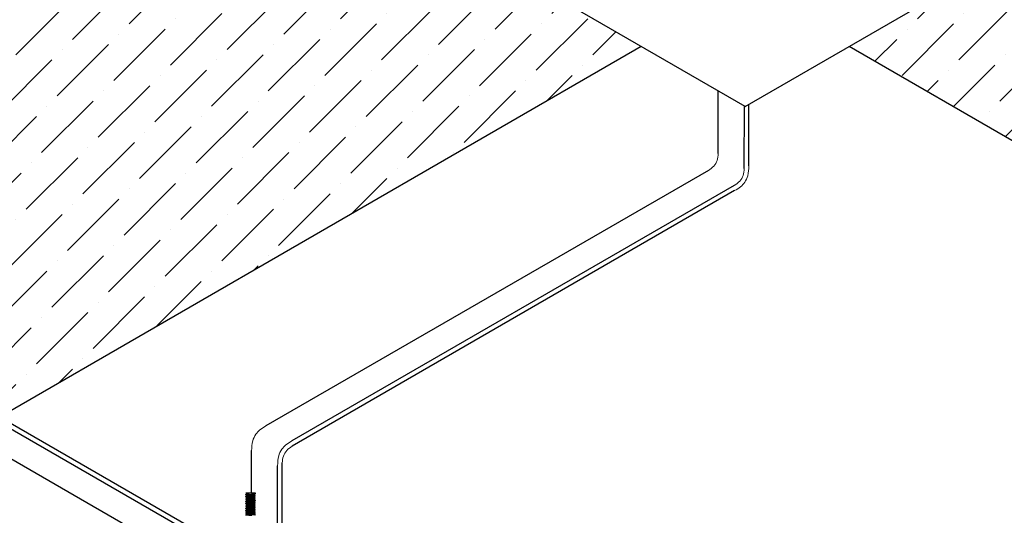
# Model space of a CAD drawing. Units: inches. Extents: x -574 to 749, y -201 to 330.
# Drawn here: x 418 to 456, y 166 to 185 of the extents above; entities that cross this region are included whole.
import ezdxf
from ezdxf import colors
from ezdxf.entities.mleader import LeaderData, LeaderLine
from ezdxf.math import Vec2, Vec3

# ---------------------------------------------------------------- set-up
doc = ezdxf.new("R2010")
doc.units = ezdxf.units.IN
doc.header["$MEASUREMENT"] = 0
doc.layers.add('ЭОсвещение', color=7, linetype='Continuous')
doc.styles.add('ГОСТ 2.304', font='CS_Gost2304.shx', dxfattribs={"oblique": 15})

# ---------------------------------------------------------------- blocks, each defined once
blk = doc.blocks.new('_DotSmall')
at = {"color": 0, "linetype": 'ByBlock', "const_width": 0.5}
blk.add_lwpolyline([(-0.0625, 0, 1), (0.0625, 0, 1)], format="xyb", close=True, dxfattribs=at)

msp = doc.modelspace()

# ---------------------------------------------------------------- hatches: boundary and pattern name
at = {"layer": 'ЭОсвещение', "true_color": 0x999b37, "transparency": 33554653}
h = msp.add_hatch(dxfattribs=at)
h.set_pattern_fill('ANSI36', color=55, scale=0.35)
h.set_pattern_definition([(45, (-1123676.505, 118847.4908), (0.5893293079, 2.1608741291), [2.778125, -0.555625, 0, -0.555625])])
h.paths.add_polyline_path([(404.0463, 161.7444), (416.2865, 168.8114), (413.1016, 170.6524), (413.1016, 171.7863), (413.2767, 171.891), (417.4486, 169.4824), (441.9155, 183.6085), (430.9091, 189.9631), (430.9091, 204.9734), (404.0463, 189.4639)])
h.paths.add_polyline_path([(478.6349, 166.9891), (478.6349, 194.7086), (460.856, 204.9734), (460.856, 189.9631), (449.8496, 183.6085)])

# ---------------------------------------------------------------- linework, layer by layer
at = {"layer": 'ЭОсвещение'}
for p, q in [((445.8825, 181.3181), (430.9091, 189.9631)), ((445.8825, 181.3181), (460.856, 189.9631)), ((417.4486, 169.4824), (441.9155, 183.6085)), ((449.8496, 183.6085), (478.6349, 166.9891)), ((426.8429, 166.5748), (427.1954, 166.5748)), ((427.1954, 166.5748), (427.1954, 166.5431))]:
    msp.add_line(p, q, dxfattribs=at)
at = {"layer": 'ЭОсвещение', "color": 3}
for p, q in [((444.8589, 179.5191), (444.8515, 181.9133)), ((445.8489, 178.9478), (445.8526, 181.3353)), ((446.0269, 179.0506), (446.0203, 181.3976))]:
    msp.add_line(p, q, dxfattribs=at)
at = {"layer": 'ЭОсвещение', "color": 7, "linetype": 'Continuous'}
for p, q in [((426.8414, 166.5756), (426.841, 166.5763)), ((426.8416, 166.5151), (426.8411, 166.5143)), ((426.8411, 166.5143), (426.8429, 166.5128)), ((426.8411, 166.5099), (426.8411, 166.5143)), ((426.8414, 166.5092), (426.8411, 166.5099)), ((426.8416, 166.4487), (426.8411, 166.4479)), ((426.8411, 166.4479), (426.8427, 166.4464)), ((426.8411, 166.4434), (426.8411, 166.4479)), ((426.8414, 166.4428), (426.8411, 166.4434)), ((426.8416, 166.3822), (426.8411, 166.3814)), ((426.8411, 166.3814), (426.8429, 166.3799)), ((426.8411, 166.377), (426.8411, 166.3814)), ((426.8414, 166.3763), (426.8411, 166.377)), ((426.8416, 166.3158), (426.8411, 166.315)), ((426.8411, 166.315), (426.8417, 166.3141)), ((426.8411, 166.3106), (426.8411, 166.315)), ((426.8415, 166.3099), (426.8411, 166.3106)), ((426.8776, 166.5415), (426.8414, 166.5756)), ((426.8776, 166.475), (426.8414, 166.5092)), ((426.8776, 166.4086), (426.8414, 166.4428)), ((426.8522, 166.3732), (426.8414, 166.3763)), ((426.8776, 166.3422), (426.8414, 166.3763)), ((426.8776, 166.2757), (426.8415, 166.3099)), ((426.8416, 166.5151), (426.8766, 166.5424)), ((426.8416, 166.4487), (426.8766, 166.476)), ((426.8416, 166.3822), (426.8766, 166.4095)), ((426.8416, 166.3158), (426.8766, 166.3431)), ((426.8417, 166.3141), (426.8522, 166.3112)), ((426.8427, 166.4464), (426.8562, 166.4435)), ((426.8429, 166.5128), (426.8576, 166.5097)), ((426.8429, 166.3799), (426.857, 166.3769)), ((427.0687, 166.3574), (426.9513, 166.3645)), ((427.1587, 166.5102), (427.1949, 166.4819)), ((427.1587, 166.4437), (427.1949, 166.4155)), ((427.1587, 166.3773), (427.1949, 166.3491)), ((427.1587, 166.3109), (427.1949, 166.2826)), ((427.195, 166.5425), (427.1599, 166.5092)), ((427.195, 166.476), (427.1599, 166.4428)), ((427.195, 166.4096), (427.1599, 166.3764)), ((427.1951, 166.3432), (427.1599, 166.3099)), ((427.1892, 166.4131), (427.1712, 166.4159)), ((427.189, 166.4795), (427.1713, 166.4823)), ((427.1937, 166.3453), (427.1799, 166.3483)), ((427.1954, 166.4767), (427.189, 166.4795)), ((427.1954, 166.4103), (427.1892, 166.4131)), ((427.1954, 166.5431), (427.1896, 166.5459)), ((427.1954, 166.3438), (427.1937, 166.3453)), ((427.1949, 166.4819), (427.1954, 166.4811)), ((427.1949, 166.4155), (427.1954, 166.4147)), ((427.1949, 166.3491), (427.1954, 166.3483)), ((427.195, 166.5425), (427.1954, 166.5431)), ((427.195, 166.476), (427.1954, 166.4767)), ((427.195, 166.4096), (427.1954, 166.4103)), ((427.1951, 166.3432), (427.1954, 166.3438)), ((427.1954, 166.4767), (427.1954, 166.4811)), ((427.1954, 166.4103), (427.1954, 166.4147)), ((427.1954, 166.3438), (427.1954, 166.3483)), ((426.8416, 166.2494), (426.8411, 166.2485)), ((426.8411, 166.2485), (426.8475, 166.2457)), ((426.8411, 166.2441), (426.8411, 166.2485)), ((426.8415, 166.2434), (426.8411, 166.2441)), ((426.8416, 166.1829), (426.8411, 166.1821)), ((426.8411, 166.1821), (426.8429, 166.1806)), ((426.8411, 166.1777), (426.8411, 166.1821)), ((426.8415, 166.177), (426.8411, 166.1777)), ((426.8417, 166.1165), (426.8411, 166.1157)), ((426.8411, 166.1157), (426.8427, 166.1143)), ((426.8411, 166.1112), (426.8411, 166.1157)), ((426.8415, 166.1106), (426.8411, 166.1112)), ((426.8417, 166.0501), (426.8411, 166.0492)), ((426.8411, 166.0492), (426.8474, 166.0464)), ((426.8411, 166.0448), (426.8411, 166.0492)), ((426.8415, 166.0441), (426.8411, 166.0448)), ((426.8417, 165.9836), (426.8412, 165.9828)), ((426.8412, 165.9828), (426.8472, 165.98)), ((426.8412, 165.9784), (426.8412, 165.9828)), ((426.8415, 165.9777), (426.8412, 165.9784)), ((426.8776, 166.2093), (426.8415, 166.2434)), ((426.8776, 166.1429), (426.8415, 166.177)), ((426.8776, 166.0764), (426.8415, 166.1106)), ((426.8777, 166.01), (426.8415, 166.0441)), ((426.8777, 165.9436), (426.8415, 165.9777)), ((426.8416, 166.2494), (426.8766, 166.2767)), ((426.8416, 166.1829), (426.8766, 166.2102)), ((426.8417, 166.1165), (426.8767, 166.1438)), ((426.8417, 166.0501), (426.8767, 166.0773)), ((426.8417, 165.9836), (426.8767, 166.0109)), ((426.8417, 165.9172), (426.8767, 165.9445)), ((426.8427, 166.1143), (426.8562, 166.1113)), ((426.8429, 166.1806), (426.8577, 166.1775)), ((426.8472, 165.98), (426.8651, 165.9772)), ((426.8474, 166.0464), (426.8652, 166.0437)), ((426.8475, 166.2457), (426.8653, 166.243)), ((427.0637, 166.2912), (426.93, 166.2995)), ((426.93, 166.2375), (427.0638, 166.2292)), ((427.0637, 165.9591), (426.9302, 165.9673)), ((426.9513, 166.3025), (427.0687, 166.2954)), ((426.9523, 165.9994), (427.0801, 165.9895)), ((426.9548, 166.0656), (427.0826, 166.0557)), ((427.1587, 166.2444), (427.1949, 166.2162)), ((427.1587, 166.178), (427.1949, 166.1498)), ((427.1587, 166.1115), (427.1949, 166.0833)), ((427.1588, 166.0451), (427.1847, 166.0249)), ((427.1588, 165.9787), (427.195, 165.9505)), ((427.1951, 166.2767), (427.1599, 166.2435)), ((427.1951, 166.2103), (427.1599, 166.1771)), ((427.1951, 166.1439), (427.1599, 166.1106)), ((427.1951, 166.0774), (427.1599, 166.0442)), ((427.1951, 166.011), (427.16, 165.9777)), ((427.1951, 165.9446), (427.16, 165.9113)), ((427.1891, 166.1474), (427.1714, 166.1501)), ((427.1897, 166.2137), (427.1723, 166.2164)), ((427.1897, 165.9479), (427.1724, 165.9507)), ((427.1897, 166.2801), (427.1725, 166.2828)), ((427.1935, 166.0797), (427.1789, 166.0827)), ((427.1938, 166.0131), (427.1802, 166.0161)), ((427.1847, 166.0249), (427.195, 166.0169)), ((427.1954, 166.1445), (427.1891, 166.1474)), ((427.1954, 166.2774), (427.1897, 166.2801)), ((427.1954, 166.211), (427.1897, 166.2137)), ((427.1955, 165.9452), (427.1897, 165.9479)), ((427.1955, 166.0781), (427.1935, 166.0797)), ((427.1955, 166.0117), (427.1938, 166.0131)), ((427.1949, 166.2826), (427.1954, 166.2818)), ((427.1949, 166.2162), (427.1954, 166.2154)), ((427.1949, 166.1498), (427.1954, 166.149)), ((427.1949, 166.0833), (427.1955, 166.0825)), ((427.195, 166.0169), (427.1955, 166.0161)), ((427.195, 165.9505), (427.1955, 165.9497)), ((427.1951, 166.2767), (427.1954, 166.2774)), ((427.1951, 166.2103), (427.1954, 166.211)), ((427.1951, 166.1439), (427.1954, 166.1445)), ((427.1951, 166.0774), (427.1955, 166.0781)), ((427.1951, 166.011), (427.1955, 166.0117)), ((427.1951, 165.9446), (427.1955, 165.9452)), ((427.1954, 166.2774), (427.1954, 166.2818)), ((427.1954, 166.211), (427.1954, 166.2154)), ((427.1954, 166.1445), (427.1954, 166.149)), ((427.1955, 166.0781), (427.1955, 166.0825)), ((427.1955, 166.0117), (427.1955, 166.0161)), ((427.1955, 165.9452), (427.1955, 165.9497)), ((426.8417, 165.9172), (426.8412, 165.9164)), ((426.8412, 165.9164), (426.8476, 165.9135)), ((426.8412, 165.9119), (426.8412, 165.9164)), ((426.8415, 165.9113), (426.8412, 165.9119)), ((426.8417, 165.8507), (426.8412, 165.8499)), ((426.8412, 165.8499), (426.843, 165.8484)), ((426.8412, 165.8455), (426.8412, 165.8499)), ((426.8415, 165.8448), (426.8412, 165.8455)), ((426.8417, 165.7843), (426.8412, 165.7835)), ((426.8412, 165.7835), (426.8474, 165.7807)), ((426.8412, 165.7791), (426.8412, 165.7835)), ((426.8415, 165.7784), (426.8412, 165.7791)), ((426.8777, 165.8771), (426.8415, 165.9113)), ((426.8777, 165.8107), (426.8415, 165.8448)), ((426.8777, 165.7442), (426.8415, 165.7784)), ((426.8417, 165.8507), (426.8767, 165.878)), ((426.8417, 165.7843), (426.8767, 165.8116)), ((426.843, 165.8484), (426.8577, 165.8453)), ((426.8474, 165.7807), (426.8651, 165.7779)), ((426.8476, 165.9135), (426.8654, 165.9108)), ((426.8492, 165.7237), (426.8767, 165.7452)), ((426.9302, 165.9053), (427.0638, 165.8971)), ((427.0677, 165.826), (426.9305, 165.8344)), ((426.9305, 165.7724), (427.0693, 165.7638)), ((426.9545, 165.7335), (427.0798, 165.7237)), ((427.1038, 165.8901), (426.9684, 165.8984)), ((426.9684, 165.8364), (427.1038, 165.828)), ((427.1588, 165.9122), (427.195, 165.884)), ((427.1588, 165.8458), (427.195, 165.8176)), ((427.1588, 165.7794), (427.195, 165.7512)), ((427.1951, 165.8781), (427.16, 165.8449)), ((427.1952, 165.8117), (427.16, 165.7784)), ((427.1952, 165.7452), (427.1724, 165.7238)), ((427.1784, 165.7506), (427.1932, 165.7476)), ((427.1934, 165.814), (427.1785, 165.817)), ((427.186, 165.8203), (427.195, 165.8176)), ((427.1932, 165.7476), (427.1955, 165.7459)), ((427.1955, 165.8124), (427.1934, 165.814)), ((427.195, 165.7512), (427.1944, 165.7515)), ((427.195, 165.884), (427.1955, 165.8832)), ((427.195, 165.8176), (427.1955, 165.8168)), ((427.1955, 165.7503), (427.195, 165.7512)), ((427.1951, 165.8781), (427.1955, 165.8788)), ((427.1952, 165.8117), (427.1955, 165.8124)), ((427.1955, 165.7459), (427.1952, 165.7452)), ((427.1955, 165.8788), (427.1955, 165.8832)), ((427.1955, 165.8124), (427.1955, 165.8168)), ((427.1955, 165.7459), (427.1955, 165.7503))]:
    msp.add_line(p, q, dxfattribs=at)
at = {"layer": 'ЭОсвещение', "color": 3, "linetype": 'Continuous', "lineweight": 25}
for points in [[(444.4795, 178.8743), (427.6101, 169.1346)], [(445.4695, 178.303), (428.6, 168.5633)], [(445.4816, 178.1042), (428.6122, 168.3645)], [(413.1016, 171.7863), (426.0331, 164.3203)], [(413.2767, 171.891), (426.0393, 164.5226)], [(413.1016, 170.6524), (426.0331, 163.1775)], [(427.0646, 166.5748), (427.065, 168.1892)], [(428.0547, 163.9412), (428.0547, 167.6169)], [(428.233, 163.8383), (428.233, 167.7196)]]:
    msp.add_lwpolyline(points, dxfattribs=at)
at = {"layer": 'ЭОсвещение', "color": 7, "linetype": 'Continuous'}
for points in [[(426.9682, 166.5627), (426.9222, 166.5658), (426.8847, 166.5687), (426.8576, 166.5717), (426.8429, 166.5748), (426.8414, 166.5756)], [(426.9684, 166.4963), (426.9213, 166.4994), (426.8827, 166.5025), (426.8562, 166.5055), (426.8427, 166.5084), (426.8414, 166.5092)], [(426.9679, 166.4299), (426.9211, 166.433), (426.8834, 166.436), (426.857, 166.4389), (426.8429, 166.4419), (426.8414, 166.4428)], [(426.93, 166.2995), (426.8934, 166.3022), (426.8653, 166.305), (426.8475, 166.3077), (426.8415, 166.3099)], [(426.9513, 166.3645), (426.9089, 166.3674), (426.8749, 166.3703), (426.8522, 166.3732)], [(426.8522, 166.3112), (426.875, 166.3083), (426.9089, 166.3054), (426.9513, 166.3025)], [(426.8562, 166.4435), (426.8827, 166.4405), (426.9213, 166.4374), (426.9684, 166.4343)], [(426.857, 166.3769), (426.8834, 166.374), (426.9211, 166.371), (426.9679, 166.3679)], [(426.8576, 166.5097), (426.8847, 166.5067), (426.9222, 166.5038), (426.9683, 166.5007)], [(426.8776, 166.5415), (426.8836, 166.5391), (426.9031, 166.5358), (426.9338, 166.5325), (426.9728, 166.5292)], [(426.8776, 166.475), (426.8828, 166.4729), (426.9015, 166.4696), (426.9316, 166.4663), (426.9701, 166.463)], [(426.8776, 166.4086), (426.882, 166.4067), (426.9, 166.4033), (426.9294, 166.4), (426.9675, 166.3967)], [(426.8776, 166.3422), (426.8813, 166.3404), (426.8985, 166.3371), (426.9273, 166.3338), (426.9649, 166.3305)], [(426.9649, 166.3305), (427.0516, 166.3239), (427.0923, 166.3206), (427.1257, 166.3173), (427.1486, 166.314), (427.1587, 166.3109)], [(426.9675, 166.3967), (427.0543, 166.3901), (427.0946, 166.3868), (427.1274, 166.3835), (427.1497, 166.3802), (427.1587, 166.3773)], [(427.1712, 166.4159), (427.1431, 166.4186), (427.1068, 166.4213), (427.0641, 166.4241), (426.9679, 166.4299)], [(426.9679, 166.3679), (427.0641, 166.3621), (427.1068, 166.3593), (427.1431, 166.3566), (427.1713, 166.3538), (427.1892, 166.3511), (427.1949, 166.3491)], [(427.1896, 166.5459), (427.1721, 166.5486), (427.1445, 166.5513), (427.1081, 166.5541), (427.0646, 166.5569), (426.9682, 166.5627)], [(426.9683, 166.5007), (427.0646, 166.4949), (427.1081, 166.4921), (427.1445, 166.4893), (427.1721, 166.4866), (427.1896, 166.4838), (427.1949, 166.4819)], [(427.1713, 166.4823), (427.1432, 166.485), (427.1065, 166.4878), (427.0639, 166.4905), (426.9684, 166.4963)], [(426.9684, 166.4343), (427.0639, 166.4285), (427.1066, 166.4258), (427.1432, 166.423), (427.1713, 166.4203), (427.189, 166.4175), (427.1949, 166.4155)], [(426.9701, 166.463), (427.057, 166.4564), (427.0969, 166.453), (427.1292, 166.4497), (427.1506, 166.4464), (427.1587, 166.4437)], [(426.9728, 166.5292), (427.0597, 166.5226), (427.0992, 166.5193), (427.1309, 166.516), (427.1516, 166.5127), (427.1587, 166.5102)], [(427.1799, 166.3483), (427.1538, 166.3512), (427.1158, 166.3543), (427.0687, 166.3574)], [(426.9683, 166.2306), (426.9223, 166.2336), (426.8848, 166.2365), (426.8576, 166.2395), (426.8429, 166.2426), (426.8415, 166.2434)], [(426.9683, 166.1641), (426.9211, 166.1672), (426.8825, 166.1703), (426.8562, 166.1733), (426.8427, 166.1763), (426.8415, 166.177)], [(427.0675, 166.0917), (426.9726, 166.0974), (426.93, 166.1002), (426.8933, 166.1029), (426.8652, 166.1057), (426.8474, 166.1084), (426.8415, 166.1106)], [(427.0688, 166.0252), (426.9726, 166.031), (426.93, 166.0337), (426.8933, 166.0365), (426.8651, 166.0393), (426.8472, 166.042), (426.8415, 166.0441)], [(426.9302, 165.9673), (426.8936, 165.97), (426.8654, 165.9728), (426.8476, 165.9755), (426.8415, 165.9777)], [(426.8562, 166.1113), (426.8825, 166.1083), (426.9211, 166.1052), (426.9684, 166.1021)], [(426.8577, 166.1775), (426.8848, 166.1745), (426.9223, 166.1716), (426.9683, 166.1685)], [(426.8651, 165.9772), (426.8933, 165.9745), (426.93, 165.9717), (426.9726, 165.969), (427.0688, 165.9632)], [(426.8652, 166.0437), (426.8933, 166.0409), (426.93, 166.0382), (426.9726, 166.0354), (427.0676, 166.0297)], [(426.8653, 166.243), (426.8934, 166.2402), (426.93, 166.2375)], [(426.8776, 166.2757), (426.8807, 166.2742), (426.897, 166.2709), (426.9252, 166.2676), (426.9624, 166.2643)], [(426.8776, 166.2093), (426.8801, 166.208), (426.8956, 166.2047), (426.9231, 166.2014), (426.9598, 166.1981)], [(426.8776, 166.1429), (426.8796, 166.1417), (426.8943, 166.1384), (426.9211, 166.1351), (426.9573, 166.1318)], [(426.8776, 166.0764), (426.8791, 166.0755), (426.893, 166.0722), (426.9191, 166.0689), (426.9548, 166.0656)], [(426.8777, 166.01), (426.8787, 166.0093), (426.8918, 166.006), (426.9171, 166.0027), (426.9523, 165.9994)], [(426.8777, 165.9436), (426.8783, 165.9431), (426.8906, 165.9398), (426.9152, 165.9365), (426.9499, 165.9331), (426.9912, 165.9298), (427.0776, 165.9232)], [(426.9573, 166.1318), (427.0435, 166.1252), (427.085, 166.1219), (427.1201, 166.1186), (427.1452, 166.1153), (427.158, 166.112), (427.1587, 166.1115)], [(426.9598, 166.1981), (427.0462, 166.1914), (427.0875, 166.1881), (427.122, 166.1848), (427.1464, 166.1815), (427.1587, 166.178)], [(426.9624, 166.2643), (427.0489, 166.2577), (427.0899, 166.2544), (427.1238, 166.2511), (427.1475, 166.2478), (427.1587, 166.2444)], [(427.1723, 166.2164), (427.1447, 166.2192), (427.1083, 166.2219), (427.0647, 166.2247), (426.9683, 166.2306)], [(426.9683, 166.1685), (427.0647, 166.1627), (427.1083, 166.1599), (427.1448, 166.1572), (427.1723, 166.1544), (427.1897, 166.1517), (427.1949, 166.1498)], [(427.1714, 166.1501), (427.1432, 166.1529), (427.1066, 166.1556), (427.0639, 166.1584), (426.9683, 166.1641)], [(426.9684, 166.1021), (427.0639, 166.0964), (427.1066, 166.0936), (427.1432, 166.0908), (427.1714, 166.0881), (427.1891, 166.0854), (427.1949, 166.0833)], [(427.1725, 166.2828), (427.1447, 166.2856), (427.1072, 166.2884), (427.0637, 166.2912)], [(427.1724, 165.9507), (427.1445, 165.9534), (427.1071, 165.9563), (427.0637, 165.9591)], [(427.0638, 166.2292), (427.1072, 166.2264), (427.1447, 166.2236), (427.1725, 166.2208), (427.1897, 166.2181), (427.1949, 166.2162)], [(427.1789, 166.0827), (427.1517, 166.0857), (427.1131, 166.0887), (427.0675, 166.0917)], [(427.0676, 166.0297), (427.1132, 166.0267), (427.1517, 166.0237), (427.1789, 166.0207), (427.1935, 166.0177), (427.195, 166.0169)], [(427.0687, 166.2954), (427.1158, 166.2923), (427.1538, 166.2892), (427.18, 166.2863), (427.1937, 166.2833), (427.1949, 166.2826)], [(427.1802, 166.0161), (427.1541, 166.019), (427.1161, 166.0221), (427.0688, 166.0252)], [(427.0688, 165.9632), (427.1161, 165.9601), (427.1542, 165.957), (427.1802, 165.9541), (427.1939, 165.9511), (427.195, 165.9505)], [(427.0801, 165.9895), (427.1162, 165.9862), (427.1427, 165.9829), (427.1572, 165.9795), (427.1588, 165.9787)], [(427.0826, 166.0557), (427.1181, 166.0524), (427.144, 166.0491), (427.1576, 166.0458), (427.1588, 166.0451)], [(426.9684, 165.8984), (426.9224, 165.9014), (426.8849, 165.9044), (426.8577, 165.9073), (426.843, 165.9104), (426.8415, 165.9113)], [(426.9305, 165.8344), (426.8932, 165.8372), (426.8651, 165.84), (426.8474, 165.8427), (426.8415, 165.8448)], [(427.0676, 165.7595), (426.9726, 165.7652), (426.93, 165.768), (426.8933, 165.7708), (426.8652, 165.7735), (426.8474, 165.7763), (426.8415, 165.7784)], [(426.8577, 165.8453), (426.8849, 165.8424), (426.9224, 165.8394), (426.9684, 165.8364)], [(426.8651, 165.7779), (426.8932, 165.7752), (426.9305, 165.7724)], [(426.8654, 165.9108), (426.8936, 165.908), (426.9302, 165.9053)], [(426.8777, 165.8771), (426.8894, 165.8735), (426.9133, 165.8702), (426.9475, 165.8669), (426.9885, 165.8636), (427.075, 165.857)], [(426.8777, 165.8107), (426.885, 165.808), (426.9051, 165.8048), (426.9358, 165.8015), (426.9742, 165.7983)], [(426.8777, 165.7442), (426.8796, 165.7432), (426.8937, 165.7399), (426.9195, 165.7367), (426.9545, 165.7335)], [(426.9742, 165.7983), (427.0594, 165.7918), (427.0982, 165.7886), (427.1296, 165.7854), (427.1506, 165.7821), (427.1588, 165.7794)], [(427.0638, 165.8971), (427.1071, 165.8943), (427.1445, 165.8914), (427.1724, 165.8887), (427.1897, 165.8859), (427.195, 165.884)], [(427.0676, 165.7595), (427.113, 165.7565), (427.151, 165.7536), (427.1784, 165.7506)], [(427.1785, 165.817), (427.1512, 165.82), (427.1132, 165.823), (427.0677, 165.826)], [(427.1944, 165.7515), (427.1813, 165.7546), (427.1544, 165.7577), (427.116, 165.7608), (427.0693, 165.7638)], [(427.075, 165.857), (427.1121, 165.8537), (427.14, 165.8504), (427.1561, 165.8471), (427.1588, 165.8458)], [(427.0776, 165.9232), (427.1141, 165.9199), (427.1414, 165.9166), (427.1567, 165.9133), (427.1588, 165.9122)], [(427.186, 165.8823), (427.167, 165.8849), (427.1393, 165.8874), (427.1038, 165.8901)], [(427.1038, 165.828), (427.1393, 165.8254), (427.167, 165.8229), (427.186, 165.8203)], [(427.1955, 165.8788), (427.1949, 165.8797), (427.186, 165.8823)]]:
    msp.add_lwpolyline(points, dxfattribs=at)
at = {"layer": 'ЭОсвещение', "color": 3, "lineweight": 15, "ltscale": 100}
for points in [[(444.8589, 179.5191), (444.813, 179.2567), (444.6866, 179.0418), (444.4795, 178.8743)], [(445.8489, 178.9478), (445.803, 178.6855), (445.6766, 178.4705), (445.4695, 178.303)], [(446.0269, 179.0506), (445.9831, 178.6735), (445.8643, 178.4225), (445.708, 178.2567), (445.4816, 178.1042)], [(427.0647, 168.1882), (427.1086, 168.5653), (427.2274, 168.8163), (427.3836, 168.982), (427.6101, 169.1346)], [(428.0547, 167.6169), (428.0985, 167.994), (428.2174, 168.245), (428.3736, 168.4107), (428.6, 168.5633)], [(428.2328, 167.7197), (428.2786, 167.982), (428.4051, 168.197), (428.6122, 168.3645)]]:
    msp.add_spline(points, degree=3, dxfattribs=at)

# ---------------------------------------------------------------- leaders
at = {"layer": 'ЭОсвещение', "lineweight": 15}
ml = msp.add_multileader_mtext('Standard', dxfattribs=at)
ml.set_content('Зажим полоса 40 - прут 10 (5)', color=256, style='ГОСТ 2.304')
ml.set_leader_properties()
ml.set_arrow_properties(name='DOTSMALL')
ml.build(insert=Vec2(0, 0))
ml.multileader.update_dxf_attribs({"has_dogleg": 0, "text_left_attachment_type": 6, "text_right_attachment_type": 6, "arrow_head_size": 1.9688})
ctx = ml.context
ctx.base_point, ctx.char_height, ctx.arrow_head_size, ctx.landing_gap_size, ctx.plane_origin = Vec3(479.3753, 199.6056), 2.296875, 1.9688, 0, Vec3(475.3802, 196.5852)
ctx.left_attachment, ctx.right_attachment = 6, 6
notes = []
notes.append((ctx, [(0, (1, 1, 0), (474.1253, 199.6056), (1, 0), 5.25, [(0, [(446.2885, 195.8206)], 0, [])])]))
ctx.mtext.insert, ctx.mtext.flow_direction = Vec3(479.3753, 202.5481), 5
for ctx, leaders in notes:
    for number, flags, end, landing, length, lines in leaders:
        leader = LeaderData()
        leader.index, (leader.has_last_leader_line, leader.has_dogleg_vector, leader.attachment_direction) = number, flags
        leader.last_leader_point, leader.dogleg_vector, leader.dogleg_length = Vec3(end), Vec3(landing), length
        for number, points, colour, breaks in lines:
            line = LeaderLine()
            line.index, line.vertices, line.color, line.breaks = number, Vec3.list(points), colors.encode_raw_color(colour), breaks
            leader.lines.append(line)
        ctx.leaders.append(leader)

doc.saveas('drawing.dxf')
